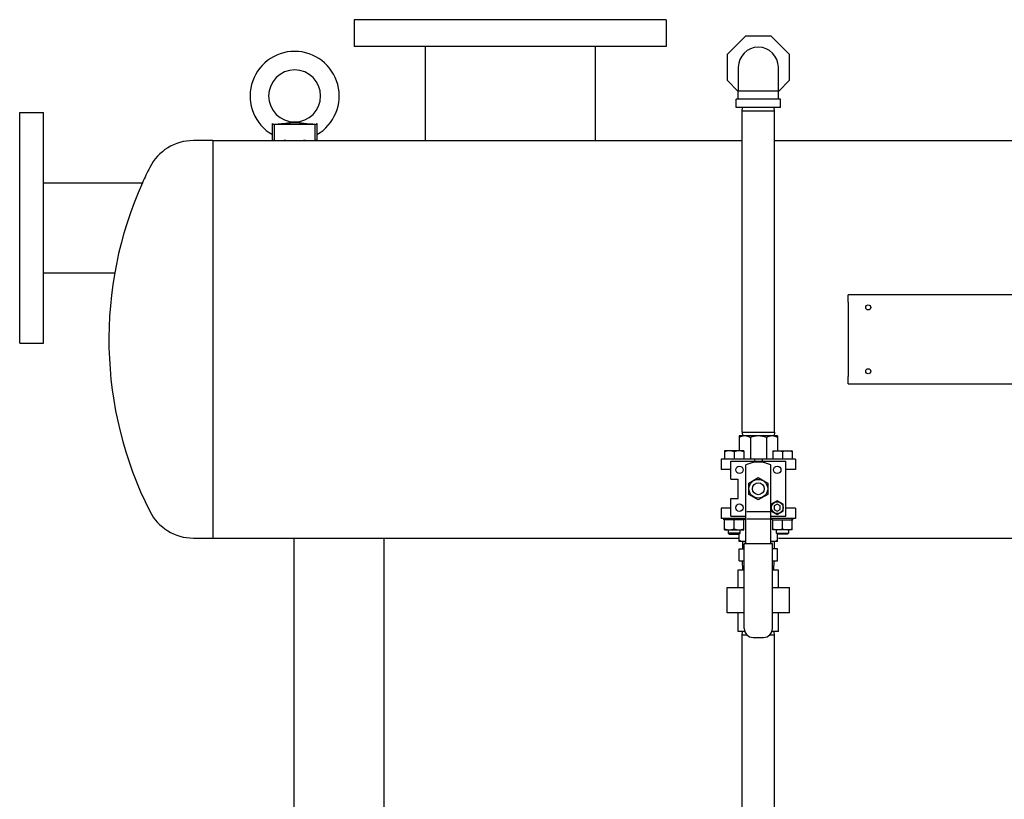
# Model space of a CAD drawing. Extents: x 165 to 4290, y 75 to 2865.
# Drawn here: x 1313 to 1975, y 1170 to 1695 of the extents above; entities that cross this region are included whole.
import ezdxf

# ---------------------------------------------------------------- set-up
doc = ezdxf.new("R2010")
doc.units = 0
doc.header["$LTSCALE"] = 60
doc.layers.get('0').update_dxf_attribs({"linetype": 'CONTINUOUS'})

msp = doc.modelspace()

# ---------------------------------------------------------------- linework, layer by layer
for p, q in [((1747.82, 1694.57), (1537.82, 1694.57)), ((1537.82, 1694.57), (1537.82, 1676.57)), ((1747.82, 1694.57), (1747.82, 1676.57)), ((1801.13, 1683.55), (1788.82, 1671.25)), ((1818.52, 1683.55), (1801.13, 1683.55)), ((1830.82, 1671.25), (1818.52, 1683.55)), ((1747.82, 1676.57), (1537.82, 1676.57)), ((1585.67, 1676.57), (1585.67, 1613.27)), ((1699.97, 1676.57), (1699.97, 1613.27)), ((1788.82, 1671.25), (1788.82, 1653.85)), ((1830.82, 1653.85), (1830.82, 1671.25)), ((1796.32, 1662.55), (1796.32, 1646.55)), ((1823.32, 1646.55), (1823.32, 1662.55)), ((1788.82, 1653.85), (1796.32, 1646.35)), ((1823.32, 1646.35), (1830.82, 1653.85)), ((1823.32, 1646.55), (1796.32, 1646.55)), ((1796.32, 1641.05), (1796.32, 1646.55)), ((1823.32, 1641.05), (1823.32, 1646.55)), ((1824.82, 1641.05), (1794.82, 1641.05)), ((1794.82, 1635.55), (1794.82, 1641.05)), ((1824.82, 1635.55), (1824.82, 1641.05)), ((1312.82, 1477.07), (1312.82, 1632.07)), ((1312.82, 1632.07), (1328.82, 1632.07)), ((1328.82, 1477.07), (1328.82, 1632.07)), ((1824.82, 1635.55), (1794.82, 1635.55)), ((1798.97, 1633.07), (1799.14, 1635.55)), ((1798.97, 1572.3), (1798.97, 1633.07)), ((1820.68, 1633.06), (1798.97, 1633.07)), ((1820.51, 1635.55), (1799.14, 1635.55)), ((1820.67, 1633.06), (1820.51, 1635.55)), ((1820.67, 1572.3), (1820.67, 1633.06)), ((1482.82, 1613.27), (1482.82, 1624.86)), ((1484.18, 1624.27), (1511.47, 1624.27)), ((1484.19, 1613.27), (1484.19, 1623.83)), ((1497.82, 1625.53), (1497.82, 1625.77)), ((1497.83, 1625.77), (1497.82, 1625.77)), ((1497.83, 1625.77), (1497.83, 1625.53)), ((1511.46, 1623.83), (1511.46, 1613.27)), ((1512.82, 1624.86), (1512.82, 1613.27)), ((1442.82, 1613.27), (1429.69, 1613.27)), ((1442.82, 1613.27), (1798.97, 1613.27)), ((1442.82, 1613.27), (1442.82, 1345.87)), ((1484.19, 1613.27), (1482.82, 1613.27)), ((1484.19, 1613.27), (1511.46, 1613.27)), ((1512.82, 1613.27), (1511.46, 1613.27)), ((1820.67, 1613.27), (2262.82, 1613.27)), ((1328.82, 1584.82), (1395.38, 1584.82)), ((1798.97, 1417.04), (1798.97, 1572.25)), ((1820.67, 1417.03), (1820.67, 1572.25)), ((1328.82, 1524.32), (1376.75, 1524.32)), ((1870.32, 1504.57), (1870.32, 1509.57)), ((2015.32, 1509.57), (1870.32, 1509.57)), ((1870.32, 1504.57), (1870.32, 1454.57)), ((1312.82, 1477.07), (1328.82, 1477.07)), ((1870.32, 1449.57), (1870.32, 1454.57)), ((1870.32, 1449.57), (2015.32, 1449.57)), ((1796.82, 1414.55), (1796.82, 1404.55)), ((1809.82, 1414.55), (1796.82, 1414.55)), ((1798.97, 1417.05), (1820.68, 1417.03)), ((1798.97, 1417.04), (1799.14, 1414.55)), ((1804.44, 1413.55), (1804.44, 1399.05)), ((1822.82, 1414.55), (1809.82, 1414.55)), ((1815.21, 1413.55), (1815.21, 1399.05)), ((1820.68, 1417.03), (1820.51, 1414.55)), ((1822.82, 1414.55), (1822.82, 1404.55)), ((1800.06, 1404.55), (1787.06, 1404.55)), ((1787.06, 1404.55), (1787.06, 1399.05)), ((1800.06, 1404.55), (1800.06, 1399.05)), ((1819.59, 1404.55), (1832.59, 1404.55)), ((1819.59, 1404.55), (1819.59, 1399.05)), ((1832.59, 1404.55), (1832.59, 1399.05)), ((1834.82, 1399.05), (1784.82, 1399.05)), ((1784.82, 1399.05), (1784.82, 1392.05)), ((1793.56, 1403.86), (1793.56, 1399.05)), ((1807.32, 1399.05), (1807.32, 1397.55)), ((1812.32, 1399.05), (1812.32, 1397.55)), ((1826.09, 1403.86), (1826.09, 1399.05)), ((1834.82, 1399.05), (1834.82, 1392.05)), ((1791.32, 1392.05), (1784.82, 1392.05)), ((1791.32, 1397.55), (1828.32, 1397.55)), ((1791.32, 1385.55), (1791.32, 1397.55)), ((1801.32, 1342.05), (1801.32, 1395.05)), ((1818.32, 1342.05), (1818.32, 1395.05)), ((1828.32, 1360.55), (1828.32, 1397.55)), ((1834.82, 1392.05), (1828.32, 1392.05)), ((1791.32, 1385.55), (1796.32, 1385.55)), ((1796.32, 1372.55), (1796.32, 1385.55)), ((1803.32, 1382.81), (1809.82, 1386.56)), ((1809.82, 1386.56), (1816.32, 1382.81)), ((1803.32, 1375.3), (1803.32, 1382.81)), ((1816.32, 1382.81), (1816.32, 1375.3)), ((1791.32, 1360.55), (1791.32, 1372.55)), ((1791.32, 1372.55), (1796.32, 1372.55)), ((1809.82, 1371.55), (1803.32, 1375.3)), ((1816.32, 1375.3), (1809.82, 1371.55)), ((1791.32, 1366.05), (1784.82, 1366.05)), ((1784.82, 1366.05), (1784.82, 1359.05)), ((1834.82, 1366.05), (1828.32, 1366.05)), ((1834.82, 1366.05), (1834.82, 1359.05)), ((1801.32, 1359.05), (1784.82, 1359.05)), ((1787.56, 1359.05), (1786.56, 1359.05)), ((1786.56, 1358.05), (1786.56, 1359.05)), ((1791.32, 1360.55), (1801.32, 1360.55)), ((1800.56, 1358.05), (1800.56, 1359.05)), ((1802.19, 1363.86), (1817.46, 1363.86)), ((1802.19, 1358.9), (1817.46, 1358.9)), ((1818.32, 1360.55), (1828.32, 1360.55)), ((1834.82, 1359.05), (1818.32, 1359.05)), ((1819.09, 1358.05), (1819.09, 1359.05)), ((1832.09, 1359.05), (1833.09, 1359.05)), ((1833.09, 1358.05), (1833.09, 1359.05)), ((1800.56, 1358.05), (1786.56, 1358.05)), ((1787.06, 1351.51), (1787.06, 1358.01)), ((1787.06, 1351.51), (1800.06, 1351.51)), ((1789.56, 1351.51), (1789.56, 1349.19)), ((1793.56, 1352.2), (1793.56, 1358.05)), ((1797.56, 1349.19), (1797.56, 1351.51)), ((1800.06, 1351.51), (1800.06, 1358.01)), ((1819.09, 1358.05), (1833.09, 1358.05)), ((1819.59, 1351.51), (1819.59, 1358.01)), ((1832.59, 1351.51), (1819.59, 1351.51)), ((1822.09, 1349.19), (1822.09, 1351.51)), ((1826.09, 1352.2), (1826.09, 1358.01)), ((1830.09, 1351.51), (1830.09, 1349.19)), ((1832.59, 1351.51), (1832.59, 1358.01)), ((1442.82, 1345.87), (1796.32, 1345.87)), ((1497.57, 1057.83), (1497.57, 1345.87)), ((1497.57, 1345.87), (1558.07, 1345.87)), ((1558.07, 1057.92), (1558.07, 1345.87)), ((1797.56, 1349.19), (1789.56, 1349.19)), ((1789.56, 1349.19), (1790.24, 1348.51)), ((1790.24, 1348.51), (1796.88, 1348.51)), ((1796.82, 1343.55), (1796.82, 1348.55)), ((1796.88, 1348.51), (1797.56, 1349.19)), ((1822.09, 1349.19), (1830.09, 1349.19)), ((1822.77, 1348.51), (1822.09, 1349.19)), ((1829.41, 1348.51), (1822.77, 1348.51)), ((1822.82, 1343.55), (1822.82, 1348.55)), ((1823.32, 1345.87), (2147.57, 1345.87)), ((1830.09, 1349.19), (1829.41, 1348.51)), ((1801.32, 1343.55), (1796.82, 1343.55)), ((1796.82, 1338.55), (1800.32, 1338.58)), ((1796.82, 1330.55), (1796.82, 1338.55)), ((1799.26, 1343.55), (1799.1, 1338.55)), ((1800.32, 1343.55), (1801.32, 1343.55)), ((1800.32, 1285.05), (1800.32, 1342.05)), ((1819.32, 1342.05), (1800.32, 1342.05)), ((1822.82, 1343.55), (1818.32, 1343.55)), ((1818.32, 1343.55), (1819.32, 1343.55)), ((1819.32, 1285.05), (1819.32, 1342.05)), ((1822.82, 1338.55), (1819.32, 1338.55)), ((1820.39, 1343.55), (1820.55, 1338.55)), ((1822.82, 1330.55), (1822.82, 1338.55)), ((1796.82, 1330.55), (1800.32, 1330.55)), ((1799.29, 1324.55), (1799.1, 1330.55)), ((1819.32, 1330.55), (1822.82, 1330.55)), ((1820.36, 1324.55), (1820.55, 1330.55)), ((1796.32, 1324.55), (1800.32, 1324.55)), ((1796.32, 1312.55), (1796.32, 1324.55)), ((1819.32, 1324.55), (1823.32, 1324.55)), ((1823.32, 1312.55), (1823.32, 1324.55)), ((1788.82, 1312.55), (1800.32, 1312.55)), ((1788.82, 1295.55), (1788.82, 1312.55)), ((1819.32, 1312.55), (1830.82, 1312.55)), ((1830.82, 1295.55), (1830.82, 1312.55)), ((1800.32, 1295.55), (1788.82, 1295.55)), ((1796.32, 1283.1), (1796.32, 1295.55)), ((1830.82, 1295.55), (1819.32, 1295.55)), ((1823.32, 1283.1), (1823.32, 1295.55)), ((1800.65, 1283.1), (1796.32, 1283.1)), ((1798.97, 1065.06), (1798.99, 1280.62)), ((1798.99, 1280.62), (1799.14, 1283.1)), ((1802.28, 1280.62), (1798.99, 1280.62)), ((1806.32, 1279.05), (1813.32, 1279.05)), ((1820.68, 1280.61), (1817.36, 1280.61)), ((1823.32, 1283.1), (1819, 1283.1)), ((1820.67, 1280.62), (1820.51, 1283.1)), ((1820.67, 1065.04), (1820.67, 1280.62))]:
    msp.add_line(p, q)
msp.add_lwpolyline([(1395.38, 1584.82, 0.226072), (1400.33, 1363.95, 0.283161), (1429.69, 1345.87), (1442.82, 1345.87)], format="xyb")
for points in [[(1818.55, 1364.02), (1822.55, 1361.71), (1826.55, 1364.02), (1826.55, 1368.63), (1822.55, 1370.94), (1818.55, 1368.63)], [(1824.55, 1367.48), (1822.55, 1368.63), (1820.55, 1367.48), (1820.55, 1365.17), (1822.55, 1364.02), (1824.55, 1365.17)]]:
    msp.add_lwpolyline(points, close=True)
for centre, radius in [((1883.82, 1501.07), 1.7), ((1883.82, 1458.07), 1.7), ((1797.1, 1391.78), 2.5), ((1822.55, 1391.78), 2.5), ((1809.82, 1379.05), 6.31), ((1809.82, 1379.05), 4), ((1797.1, 1366.33), 2.5), ((1822.55, 1366.33), 4)]:
    msp.add_circle(centre, radius)
for centre, radius, start, end in [((1497.82, 1643.27), 30, 300, 240), ((1809.82, 1662.55), 13.5, 0, 180), ((1497.82, 1643.27), 17.5, 270.01184, 269.98816), ((1497.82, 1643.27), 23.75, 230.83329, 234.96038), ((1497.82, 1643.27), 23.75, 305.03962, 309.16671), ((1429.69, 1580.39), 32.88, 90, 153.24027), ((1629.62, 1479.57), 256.8, 153.24027, 155.80446), ((1800.63, 1406.8), 7.75, 60.56926, 119.43074), ((1809.82, 1399.56), 15, 68.95905, 111.04095), ((1819.02, 1406.8), 7.75, 60.56926, 119.43074), ((1790.31, 1396.56), 7.99, 65.99355, 114.00645), ((1796.81, 1396.56), 7.99, 65.99355, 114.00645), ((1822.84, 1396.56), 7.99, 65.99355, 114.00645), ((1829.34, 1396.56), 7.99, 65.99355, 114.00645), ((1809.82, 1377.99), 19.06, 63.51896, 116.48104), ((1790.31, 1359.5), 7.99, 245.99355, 294.00645), ((1796.81, 1359.5), 7.99, 245.99355, 294.00645), ((1822.84, 1359.5), 7.99, 245.99355, 294.00645), ((1829.34, 1359.5), 7.99, 245.99355, 294.00645), ((1800.63, 1351.3), 7.75, 240.56926, 275.12636), ((1819.02, 1351.3), 7.75, 264.87364, 299.43074), ((1806.32, 1285.05), 6, 180, 270), ((1813.32, 1285.05), 6, 270, 0)]:
    msp.add_arc(centre, radius, start, end)
for points, knots in [([(1484.18, 1624.27), (1486.03, 1624.43), (1487.74, 1624.59), (1490.97, 1624.9), (1492.71, 1625.08), (1495.27, 1625.34), (1496.14, 1625.43), (1497.07, 1625.5), (1497.31, 1625.52), (1497.63, 1625.53), (1497.73, 1625.53), (1497.82, 1625.53)], [-4.011032, -4.011032, -4.011032, -4.011032, -3.582625, -3.582625, -2.952546, -2.952546, -2.455951, -2.455951, -2.219361, -2.219361, -2.113821, -2.113821, -2.113821, -2.113821]), ([(1497.82, 1625.53), (1497.82, 1625.53), (1497.82, 1625.53), (1497.83, 1625.53), (1497.83, 1625.53), (1497.83, 1625.53)], [0.5353033577, 0.5353033577, 0.5353033577, 0.5353033577, 0.5356646582, 0.5356646582, 0.5360259587, 0.5360259587, 0.5360259587, 0.5360259587]), ([(1497.83, 1625.53), (1497.97, 1625.53), (1498.11, 1625.53), (1498.88, 1625.49), (1499.7, 1625.41), (1502.87, 1625.09), (1505.34, 1624.84), (1509.19, 1624.47), (1510.33, 1624.37), (1511.47, 1624.27)], [-2.111169, -2.111169, -2.111169, -2.111169, -1.955992, -1.955992, -1.325797, -1.325797, -0.47905, -0.47905, -0.137529, -0.137529, -0.137529, -0.137529]), ([(1505.02, 1613.27), (1504.95, 1613.27), (1504.84, 1613.26), (1504.11, 1613.23), (1503.56, 1613.21), (1502.28, 1613.17), (1501.47, 1613.15), (1499.69, 1613.12), (1498.73, 1613.11), (1497.82, 1613.11), (1496.92, 1613.11), (1495.96, 1613.12), (1494.18, 1613.15), (1493.37, 1613.17), (1492.09, 1613.21), (1491.54, 1613.23), (1490.81, 1613.26), (1490.7, 1613.27), (1490.62, 1613.27)], [3.255049, 3.255049, 3.255049, 3.255049, 3.526303, 3.526303, 3.797557, 3.797557, 4.068811, 4.068811, 4.340065, 4.340065, 4.340065, 4.611319, 4.611319, 4.882573, 4.882573, 5.153828, 5.153828, 5.425082, 5.425082, 5.425082, 5.425082])]:
    msp.add_open_spline(points, degree=3, knots=knots)
for points in [[(1484.19, 1623.83), (1484.19, 1623.97), (1484.19, 1624.12), (1484.18, 1624.27)], [(1511.47, 1624.27), (1511.46, 1624.12), (1511.46, 1623.97), (1511.46, 1623.83)]]:
    msp.add_open_spline(points, degree=3)

doc.saveas('drawing.dxf')
